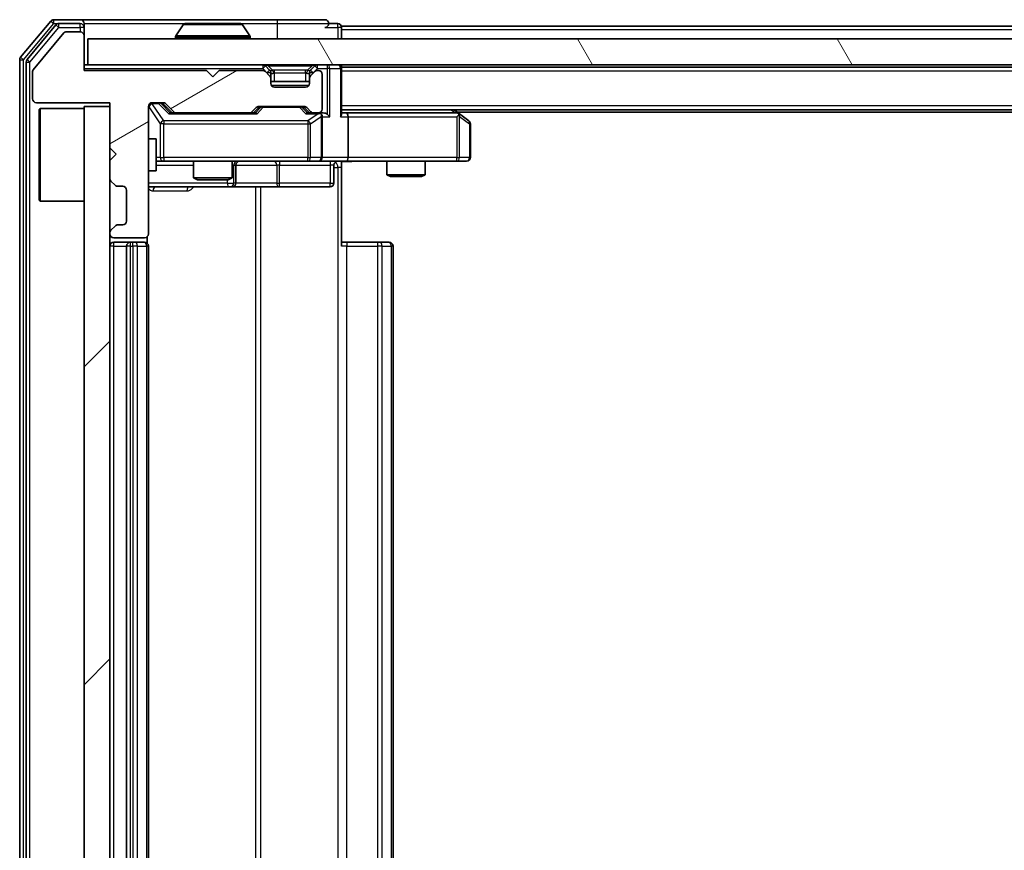
# Model space of a CAD drawing. Units: millimetres. Extents: x 0 to 8858, y 0 to 1546.
# Drawn here: x 2190 to 2266, y 1230 to 1295 of the extents above; entities that cross this region are included whole.
import ezdxf

# ---------------------------------------------------------------- set-up
doc = ezdxf.new("R2010")
doc.units = ezdxf.units.MM
doc.header["$LTSCALE"] = 2.5
doc.layers.add('Hatch (ISO)', color=1, linetype='Continuous', lineweight=18, true_color=0xff0000)
doc.layers.add('Visible (ISO)', color=7, linetype='Continuous', lineweight=35)
doc.layers.add('Visible Narrow (ISO)', color=7, linetype='Continuous', lineweight=25)

msp = doc.modelspace()

# ---------------------------------------------------------------- hatches: boundary and pattern name
at = {"layer": 'Hatch (ISO)'}
h = msp.add_hatch(dxfattribs=at)
h.set_pattern_fill('ANSI31', color=256, scale=139.7, angle=-14.999978, style=0)
h.set_pattern_definition([(30, (907.75, -44), (-8.73126, 15.12297), [])])
edge = h.paths.add_edge_path()
edge.add_line((2204.073, 1290.5537), (2194.573, 1290.5537))
edge.add_line((2194.573, 1290.5537), (2194.573, 1293.2537))
edge.add_ellipse((2194.273, 1293.2537), major_axis=(0, 0.3), ratio=1, start_angle=270, end_angle=360)
edge.add_line((2194.273, 1293.5537), (2193.1666, 1293.5537))
edge.add_ellipse((2193.1666, 1293.3537), major_axis=(-0.2, 0), ratio=1, start_angle=270, end_angle=320.194429)
edge.add_line((2193.013, 1293.4818), (2190.6193, 1290.6094))
edge.add_ellipse((2190.773, 1290.4813), major_axis=(-0.128, -0.1536), ratio=1, start_angle=270, end_angle=309.805571)
edge.add_line((2190.573, 1290.4813), (2190.573, 1288.3537))
edge.add_ellipse((2190.873, 1288.3537), major_axis=(0, -0.3), ratio=1, start_angle=270, end_angle=360)
edge.add_line((2190.873, 1288.0537), (2196.573, 1288.0537))
edge.add_line((2196.573, 1288.0537), (2196.573, 1284.5537))
edge.add_line((2196.573, 1284.5537), (2197.073, 1284.0537))
edge.add_line((2197.073, 1284.0537), (2196.573, 1283.5537))
edge.add_line((2196.573, 1283.5537), (2196.573, 1282.178))
edge.add_ellipse((2196.873, 1282.178), major_axis=(0, -0.3), ratio=1, start_angle=270, end_angle=315)
edge.add_line((2196.6608, 1281.9659), (2196.9851, 1281.6416))
edge.add_ellipse((2197.1972, 1281.8537), major_axis=(0.2121, -0.2121), ratio=1, start_angle=270, end_angle=315)
edge.add_line((2197.1972, 1281.5537), (2197.573, 1281.5537))
edge.add_ellipse((2197.573, 1281.2537), major_axis=(0.3, 0), ratio=1, start_angle=0, end_angle=90, ccw=False)
edge.add_line((2197.873, 1281.2537), (2197.873, 1278.8537))
edge.add_ellipse((2197.573, 1278.8537), major_axis=(0, -0.3), ratio=1, start_angle=0, end_angle=90, ccw=False)
edge.add_line((2197.573, 1278.5537), (2197.1972, 1278.5537))
edge.add_ellipse((2197.1972, 1278.2537), major_axis=(-0.3, 0), ratio=1, start_angle=270, end_angle=315)
edge.add_line((2196.9851, 1278.4659), (2196.6608, 1278.1416))
edge.add_ellipse((2196.873, 1277.9295), major_axis=(-0.2121, -0.2121), ratio=1, start_angle=270, end_angle=315)
edge.add_line((2196.573, 1277.9295), (2196.573, 1277.8537))
edge.add_ellipse((2196.873, 1277.8537), major_axis=(0, -0.3), ratio=1, start_angle=270, end_angle=360)
edge.add_line((2196.873, 1277.5537), (2199.273, 1277.5537))
edge.add_ellipse((2199.273, 1277.8537), major_axis=(0.3, 0), ratio=1, start_angle=270, end_angle=360)
edge.add_line((2199.573, 1277.8537), (2199.573, 1287.7537))
edge.add_ellipse((2199.873, 1287.7537), major_axis=(0, 0.3), ratio=1, start_angle=0, end_angle=90, ccw=False)
edge.add_line((2199.873, 1288.0537), (2200.6987, 1288.0537))
edge.add_ellipse((2200.6987, 1287.7537), major_axis=(0.3, 0), ratio=1, start_angle=45, end_angle=90, ccw=False)
edge.add_line((2200.9108, 1287.9659), (2201.5351, 1287.3416))
edge.add_ellipse((2201.7472, 1287.5537), major_axis=(0.2121, -0.2121), ratio=1, start_angle=270, end_angle=315)
edge.add_line((2201.7472, 1287.2537), (2207.3987, 1287.2537))
edge.add_ellipse((2207.3987, 1287.5537), major_axis=(0.3, 0), ratio=1, start_angle=270, end_angle=315)
edge.add_line((2207.6108, 1287.3416), (2207.9351, 1287.6659))
edge.add_ellipse((2208.1472, 1287.4537), major_axis=(0.2121, 0.2121), ratio=1, start_angle=45, end_angle=90, ccw=False)
edge.add_line((2208.1472, 1287.7537), (2211.6487, 1287.7537))
edge.add_ellipse((2211.6487, 1287.4537), major_axis=(0.3, 0), ratio=1, start_angle=45, end_angle=90, ccw=False)
edge.add_line((2211.8608, 1287.6659), (2212.1851, 1287.3416))
edge.add_ellipse((2212.3972, 1287.5537), major_axis=(0.2121, -0.2121), ratio=1, start_angle=270, end_angle=315)
edge.add_line((2212.3972, 1287.2537), (2212.773, 1287.2537))
edge.add_ellipse((2212.773, 1287.5537), major_axis=(0.3, 0), ratio=1, start_angle=270, end_angle=360)
edge.add_line((2213.073, 1287.5537), (2213.073, 1290.2537))
edge.add_ellipse((2212.773, 1290.2537), major_axis=(0, 0.3), ratio=1, start_angle=270, end_angle=360)
edge.add_line((2212.773, 1290.5537), (2212.6972, 1290.5537))
edge.add_ellipse((2212.6972, 1290.2537), major_axis=(-0.3, 0), ratio=1, start_angle=270, end_angle=315)
edge.add_line((2212.4851, 1290.4659), (2212.1608, 1290.1416))
edge.add_ellipse((2212.373, 1289.9295), major_axis=(-0.2121, -0.2121), ratio=1, start_angle=270, end_angle=315)
edge.add_line((2212.073, 1289.9295), (2212.073, 1289.5537))
edge.add_ellipse((2211.773, 1289.5537), major_axis=(0, -0.3), ratio=1, start_angle=0, end_angle=90, ccw=False)
edge.add_line((2211.773, 1289.2537), (2209.373, 1289.2537))
edge.add_ellipse((2209.373, 1289.5537), major_axis=(-0.3, 0), ratio=1, start_angle=0, end_angle=90, ccw=False)
edge.add_line((2209.073, 1289.5537), (2209.073, 1289.9295))
edge.add_ellipse((2208.773, 1289.9295), major_axis=(0, 0.3), ratio=1, start_angle=270, end_angle=315)
edge.add_line((2208.9851, 1290.1416), (2208.6608, 1290.4659))
edge.add_ellipse((2208.4487, 1290.2537), major_axis=(-0.2121, 0.2121), ratio=1, start_angle=270, end_angle=315)
edge.add_line((2208.4487, 1290.5537), (2205.073, 1290.5537))
edge.add_line((2205.073, 1290.5537), (2204.573, 1290.0537))
edge.add_line((2204.573, 1290.0537), (2204.073, 1290.5537))
h = msp.add_hatch(dxfattribs=at)
h.set_pattern_fill('ANSI31', color=256, scale=139.7, angle=75.000175, style=0)
h.set_pattern_definition([(120.0002, (907.75, -44), (-15.12294, -8.7313), [])])
h.paths.add_polyline_path([(2194.873, 1293.0037), (2194.873, 1291.0037), (2544.273, 1291.0037), (2544.273, 1293.0037)])
h = msp.add_hatch(dxfattribs=at)
h.set_pattern_fill('ANSI31', color=256, scale=139.7, style=0)
h.set_pattern_definition([(45, (907.75, -44), (-12.34785, 12.34785), [])])
h.paths.add_polyline_path([(2196.573, 1287.7537), (2194.573, 1287.7537), (2194.573, 1168.7537), (2196.573, 1168.7537)])

# ---------------------------------------------------------------- linework, layer by layer
at = {"layer": 'Visible (ISO)'}
for p, q in [((2191.983, 1294.3958), (2189.6425, 1291.5872)), ((2192.3839, 1294.0958), (2190.1425, 1291.4061)), ((2194.273, 1294.5037), (2192.2135, 1294.5037)), ((2194.273, 1294.2037), (2192.6143, 1294.2037)), ((2209.573, 1294.5037), (2194.273, 1294.5037)), ((2194.573, 1294.2037), (2194.573, 1293.9037)), ((2194.573, 1293.2537), (2194.573, 1293.9037)), ((2202.2638, 1294.1127), (2201.7053, 1293.2534)), ((2206.7144, 1294.2037), (2202.4315, 1294.2037)), ((2206.8821, 1294.1127), (2207.4406, 1293.2534)), ((2213.273, 1294.5037), (2209.573, 1294.5037)), ((2214.273, 1294.2037), (2213.573, 1294.2037)), ((2524.573, 1294.0037), (2214.573, 1294.0037)), ((2214.573, 1294.0037), (2214.573, 1293.7037)), ((2193.013, 1293.4818), (2190.6193, 1290.6094)), ((2194.273, 1293.5537), (2193.1666, 1293.5537)), ((2194.573, 1290.5537), (2194.573, 1293.2537)), ((2194.873, 1293.0037), (2194.873, 1291.0037)), ((2544.273, 1293.0037), (2194.873, 1293.0037)), ((2201.673, 1293.1037), (2201.673, 1293.1444)), ((2207.473, 1293.1037), (2207.473, 1293.1444)), ((2214.573, 1293.0037), (2214.573, 1293.7037)), ((2189.573, 1291.3951), (2189.573, 1165.1123)), ((2190.073, 1291.2141), (2190.073, 1165.2934)), ((2194.873, 1291.0037), (2194.573, 1291.0037)), ((2194.873, 1291.0037), (2544.273, 1291.0037)), ((2208.9851, 1290.5916), (2208.6608, 1290.9159)), ((2212.4851, 1290.9159), (2212.1608, 1290.5916)), ((2214.573, 1290.8037), (2214.573, 1291.0037)), ((2524.573, 1290.8037), (2214.573, 1290.8037)), ((2214.573, 1290.8037), (2214.573, 1290.7037)), ((2214.573, 1287.1659), (2214.573, 1290.7037)), ((2190.573, 1290.4813), (2190.573, 1288.3537)), ((2204.073, 1290.5537), (2194.573, 1290.5537)), ((2204.573, 1290.0537), (2204.073, 1290.5537)), ((2205.073, 1290.5537), (2204.573, 1290.0537)), ((2208.4487, 1290.5537), (2205.073, 1290.5537)), ((2208.9851, 1290.1416), (2208.6608, 1290.4659)), ((2209.0055, 1290.5712), (2208.9851, 1290.5916)), ((2209.073, 1289.9295), (2209.073, 1290.3795)), ((2212.073, 1290.3795), (2212.073, 1289.9295)), ((2212.1608, 1290.5916), (2212.1404, 1290.5712)), ((2212.4851, 1290.4659), (2212.1608, 1290.1416)), ((2212.773, 1290.5537), (2212.6972, 1290.5537)), ((2213.073, 1287.5537), (2213.073, 1290.2537)), ((2209.073, 1289.5537), (2209.073, 1289.9295)), ((2212.073, 1289.7037), (2209.073, 1289.7037)), ((2211.773, 1289.2537), (2209.373, 1289.2537)), ((2212.073, 1289.9295), (2212.073, 1289.5537)), ((2190.873, 1288.0537), (2196.573, 1288.0537)), ((2196.573, 1287.7537), (2194.573, 1287.7537)), ((2194.573, 1287.7537), (2194.573, 1168.7537)), ((2196.573, 1288.0537), (2196.573, 1284.5537)), ((2196.573, 1168.7537), (2196.573, 1287.7537)), ((2199.573, 1277.8537), (2199.573, 1287.7537)), ((2199.873, 1288.0537), (2200.6987, 1288.0537)), ((2200.7108, 1287.9658), (2201.423, 1287.2537)), ((2200.9108, 1287.9659), (2201.5351, 1287.3416)), ((2207.6108, 1287.3416), (2207.9351, 1287.6659)), ((2207.723, 1287.2537), (2208.1351, 1287.6658)), ((2208.1472, 1287.7537), (2211.6487, 1287.7537)), ((2211.6608, 1287.6658), (2212.073, 1287.2537)), ((2211.8608, 1287.6659), (2212.1851, 1287.3416)), ((2191.073, 1287.5037), (2191.173, 1287.6037)), ((2191.073, 1280.5037), (2191.073, 1287.5037)), ((2191.173, 1287.6037), (2191.173, 1280.4037)), ((2194.573, 1287.6037), (2191.173, 1287.6037)), ((2201.7472, 1287.2537), (2201.2469, 1287.2537)), ((2201.7472, 1287.2537), (2207.3987, 1287.2537)), ((2207.8991, 1287.2537), (2207.3987, 1287.2537)), ((2212.3972, 1287.2537), (2211.8969, 1287.2537)), ((2212.3972, 1287.2537), (2212.773, 1287.2537)), ((2213.1487, 1287.2537), (2212.773, 1287.2537)), ((2213.073, 1283.8037), (2213.073, 1286.9537)), ((2524.573, 1287.5037), (2214.573, 1287.5037)), ((2214.9487, 1287.2537), (2214.573, 1287.2537)), ((2223.5396, 1287.2537), (2214.9487, 1287.2537)), ((2215.073, 1286.9537), (2215.073, 1283.8037)), ((2223.7196, 1287.1937), (2223.3063, 1287.5037)), ((2223.5096, 1286.9537), (2223.6652, 1287.1093)), ((2515.573, 1287.3037), (2223.573, 1287.3037)), ((2224.453, 1286.6437), (2223.7196, 1287.1937)), ((2224.573, 1283.8037), (2224.573, 1286.4037)), ((2199.573, 1285.2537), (2200.173, 1285.2537)), ((2200.173, 1282.7537), (2200.173, 1285.2537)), ((2196.573, 1284.5537), (2197.073, 1284.0537)), ((2197.073, 1284.0537), (2196.573, 1283.5537)), ((2196.573, 1283.5537), (2196.573, 1282.178)), ((2200.173, 1283.5037), (2200.7584, 1283.5037)), ((2200.7584, 1283.5037), (2211.9547, 1283.5037)), ((2203.073, 1283.5037), (2203.073, 1282.2071)), ((2206.073, 1283.5037), (2206.073, 1282.2071)), ((2206.3675, 1281.8037), (2206.3675, 1283.2037)), ((2211.9547, 1283.5037), (2212.773, 1283.5037)), ((2214.9487, 1283.5037), (2212.773, 1283.5037)), ((2213.9716, 1283.2037), (2213.9716, 1281.8037)), ((2214.573, 1283.496), (2214.573, 1283.0037)), ((2214.9487, 1283.5037), (2223.5096, 1283.5037)), ((2218.073, 1283.5037), (2218.073, 1282.4571)), ((2221.073, 1283.5037), (2221.073, 1282.4571)), ((2223.5096, 1283.5037), (2224.273, 1283.5037)), ((2199.573, 1282.7537), (2200.173, 1282.7537)), ((2214.573, 1283.0037), (2214.573, 1276.9037)), ((2218.073, 1282.4571), (2221.073, 1282.4571)), ((2218.3797, 1282.3037), (2218.073, 1282.4571)), ((2220.7662, 1282.3037), (2218.3797, 1282.3037)), ((2220.7662, 1282.3037), (2221.073, 1282.4571)), ((2196.6608, 1281.9659), (2196.9851, 1281.6416)), ((2197.1972, 1281.5537), (2197.573, 1281.5537)), ((2203.073, 1282.2071), (2206.073, 1282.2071)), ((2203.3797, 1282.0537), (2203.073, 1282.2071)), ((2205.7662, 1282.0537), (2203.3797, 1282.0537)), ((2205.7662, 1282.0537), (2206.073, 1282.2071)), ((2197.873, 1281.2537), (2197.873, 1278.8537)), ((2199.573, 1281.5037), (2205.8959, 1281.5037)), ((2205.8959, 1281.5037), (2206.0675, 1281.5037)), ((2206.0675, 1281.5037), (2209.742, 1281.5037)), ((2209.742, 1281.5037), (2213.6716, 1281.5037)), ((2191.073, 1280.5037), (2191.173, 1280.4037)), ((2194.573, 1280.4037), (2191.173, 1280.4037)), ((2196.9851, 1278.4659), (2196.6608, 1278.1416)), ((2197.573, 1278.5537), (2197.1972, 1278.5537)), ((2196.573, 1277.9295), (2196.573, 1277.8537)), ((2196.873, 1277.5537), (2199.273, 1277.5537)), ((2198.173, 1277.2037), (2196.873, 1277.2037)), ((2198.3659, 1277.2037), (2198.173, 1277.2037)), ((2198.3659, 1277.2037), (2198.5073, 1277.2037)), ((2199.2144, 1277.2037), (2198.5073, 1277.2037)), ((2199.2144, 1277.2037), (2199.273, 1277.2037)), ((2199.4831, 1277.1178), (2199.4831, 1277.6397)), ((2214.573, 1277.2037), (2214.9872, 1277.2037)), ((2217.3659, 1277.2037), (2214.9872, 1277.2037)), ((2217.3659, 1277.2037), (2217.5073, 1277.2037)), ((2218.2144, 1277.2037), (2217.5073, 1277.2037)), ((2218.2144, 1277.2037), (2218.273, 1277.2037)), ((2197.873, 1276.9037), (2197.873, 1179.6037)), ((2199.573, 1179.6037), (2199.573, 1276.9037)), ((2218.573, 1179.6037), (2218.573, 1276.9037))]:
    msp.add_line(p, q, dxfattribs=at)
for centre, radius, start, end in [((2192.2135, 1294.2037), 0.3, 90, 140.194429), ((2192.6143, 1293.9037), 0.3, 90, 140.194429), ((2194.273, 1294.2037), 0.3, 0, 90), ((2194.273, 1293.9037), 0.3, 0, 90), ((2202.4315, 1294.0037), 0.2, 90, 146.976132), ((2206.7144, 1294.0037), 0.2, 33.023868, 90), ((2213.273, 1294.2037), 0.3, 0, 90), ((2213.273, 1294.2037), 0.3, 270, 0), ((2214.273, 1293.9037), 0.3, 0, 90), ((2193.1666, 1293.3537), 0.2, 90, 140.194429), ((2194.273, 1293.2537), 0.3, 0, 90), ((2201.873, 1293.1444), 0.2, 146.976132, 180), ((2201.773, 1293.1037), 0.1, 180, 270), ((2207.373, 1293.1037), 0.1, 270, 0), ((2207.273, 1293.1444), 0.2, 0, 33.023868), ((2189.873, 1291.3951), 0.3, 140.194429, 180), ((2190.373, 1291.2141), 0.3, 140.194429, 180), ((2208.4487, 1290.7037), 0.3, 45, 90), ((2212.6972, 1290.7037), 0.3, 90, 135), ((2214.273, 1290.7037), 0.3, 0, 90), ((2190.773, 1290.4813), 0.2, 140.194429, 180), ((2208.4487, 1290.2537), 0.3, 45, 90), ((2208.773, 1290.3795), 0.3, 0, 45), ((2208.773, 1289.9295), 0.3, 0, 45), ((2212.373, 1290.3795), 0.3, 135, 180), ((2212.373, 1289.9295), 0.3, 135, 180), ((2212.6972, 1290.2537), 0.3, 90, 135), ((2212.773, 1290.2537), 0.3, 0, 90), ((2209.373, 1289.5537), 0.3, 180, 270), ((2211.773, 1289.5537), 0.3, 270, 0), ((2190.873, 1288.3537), 0.3, 180, 270), ((2199.873, 1287.7537), 0.3, 90, 180), ((2200.6987, 1287.7537), 0.3, 45, 90), ((2208.1472, 1287.4537), 0.3, 90, 135), ((2211.6487, 1287.4537), 0.3, 45, 90), ((2201.7472, 1287.5537), 0.3, 225, 270), ((2207.3987, 1287.5537), 0.3, 270, 315), ((2212.3972, 1287.5537), 0.3, 225, 270), ((2212.773, 1287.5537), 0.3, 270, 0), ((2212.773, 1286.9537), 0.3, 66.562016, 90), ((2212.773, 1286.9537), 0.3, 0, 31.244455), ((2223.5396, 1286.9537), 0.3, 66.562015, 90), ((2223.5396, 1286.9537), 0.3, 53.130102, 66.562016), ((2224.273, 1286.4037), 0.3, 0, 53.130102), ((2206.6675, 1283.2037), 0.3, 90, 180), ((2212.773, 1283.8037), 0.3, 270, 0), ((2214.2716, 1283.2037), 0.3, 90, 180), ((2224.273, 1283.8037), 0.3, 270, 0), ((2196.873, 1282.178), 0.3, 180, 225), ((2197.1972, 1281.8537), 0.3, 225, 270), ((2197.573, 1281.2537), 0.3, 0, 90), ((2206.0675, 1281.8037), 0.3, 270, 0), ((2213.6716, 1281.8037), 0.3, 270, 0), ((2197.1972, 1278.2537), 0.3, 90, 135), ((2197.573, 1278.8537), 0.3, 270, 0), ((2196.873, 1277.9295), 0.3, 135, 180), ((2196.873, 1277.8537), 0.3, 180, 270), ((2199.273, 1277.8537), 0.3, 270, 0), ((2196.873, 1276.9037), 0.3, 90, 180), ((2198.173, 1276.9037), 0.3, 90, 180), ((2199.273, 1276.9037), 0.3, 0, 90), ((2218.273, 1276.9037), 0.3, 0, 90)]:
    msp.add_arc(centre, radius, start, end, dxfattribs=at)
for centre, major_axis, ratio, start_param, end_param in [((2200.4987, 1287.7537), (0.3, 0), 0.9998508, 0.7853235, 1.5707963), ((2208.3473, 1287.4537), (-0.3, 0), 0.9998508, 4.712389, 5.4978618), ((2211.4487, 1287.4537), (0.3, 0), 0.9998508, 0.7853235, 1.5707963), ((2201.1437, 1286.9537), (-0.1246, -0.2958), 0.4004104, 3.3086173, 3.9521184), ((2208.0022, 1286.9537), (0.1246, -0.2958), 0.4004104, 2.3310669, 2.974568), ((2211.7937, 1286.9537), (-0.1246, -0.2958), 0.4004104, 3.3086173, 3.9521184), ((2212.7407, 1286.9537), (0.6487, 0.2044), 0.3384375, 1.230115, 1.4645462), ((2212.773, 1286.9763), (0.2515, 0.483), 0.3384375, 4.8868428, 5.1615697), ((2213.1487, 1286.9537), (0.4243, 0), 0.7071068, 0.7853982, 1.5707963), ((2213.4487, 1286.9537), (0.2772, -0.2772), 0.4142136, 1.1780972, 1.9634954), ((2214.273, 1286.9537), (-0.2772, -0.2772), 0.4142136, 1.9634954, 2.7488936), ((2214.9487, 1286.9537), (0, 0.3), 0.4142136, 4.712389, 6.2831853), ((2223.5096, 1286.9763), (-0.2411, 0.4823), 0.3700244, 4.5294454, 4.8041722), ((2214.9487, 1283.8037), (0, 0.3), 0.4142136, 3.1415927, 4.712389)]:
    msp.add_ellipse(centre, major_axis=major_axis, ratio=ratio, start_param=start_param, end_param=end_param, dxfattribs=at)
for points, knots in [([(2202.5554, 1294.2037), (2202.5547, 1294.2037), (2202.554, 1294.2037), (2202.5523, 1294.2037), (2202.5513, 1294.2037), (2202.5502, 1294.2037)], [-0.00023059908, -0.00023059908, -0.00023059908, -0.00023059908, 0, 0, 0.00033832945, 0.00033832945, 0.00033832945, 0.00033832945]), ([(2202.5502, 1294.2037), (2202.5512, 1294.2037), (2202.5521, 1294.2037), (2202.5537, 1294.2037), (2202.5544, 1294.2037), (2202.555, 1294.2037)], [-0.00033832945, -0.00033832945, -0.00033832945, -0.00033832945, 0, 0, 0.00024151791, 0.00024151791, 0.00024151791, 0.00024151791]), ([(2204.9623, 1294.2037), (2204.9622, 1294.2037), (2204.9622, 1294.2037), (2204.9618, 1294.2037), (2204.9615, 1294.2037), (2204.9612, 1294.2037)], [-0.00005424966, -0.00005424966, -0.00005424966, -0.00005424966, 0, 0, 0.00024151791, 0.00024151791, 0.00024151791, 0.00024151791]), ([(2204.9623, 1294.2037), (2204.9625, 1294.2037), (2204.9626, 1294.2037), (2204.963, 1294.2037), (2204.9632, 1294.2037), (2204.9634, 1294.2037)], [-0.00023059908, -0.00023059908, -0.00023059908, -0.00023059908, 0, 0, 0.00033832945, 0.00033832945, 0.00033832945, 0.00033832945]), ([(2212.8923, 1287.229), (2212.8978, 1287.2266), (2212.9033, 1287.224), (2212.9372, 1287.2068), (2212.9635, 1287.1874), (2213.0008, 1287.1502), (2213.0171, 1287.1293), (2213.0294, 1287.1093)], [0.381031219, 0.381031219, 0.381031219, 0.381031219, 0.382741903, 0.382741903, 0.391761654, 0.391761654, 0.398553638, 0.398553638, 0.398553638, 0.398553638]), ([(2223.659, 1287.229), (2223.66, 1287.2262), (2223.661, 1287.2234), (2223.666, 1287.2066), (2223.6688, 1287.1851), (2223.6689, 1287.1482), (2223.6676, 1287.1285), (2223.6652, 1287.1093)], [0.250886757, 0.250886757, 0.250886757, 0.250886757, 0.252877969, 0.252877969, 0.261958418, 0.261958418, 0.268388032, 0.268388032, 0.268388032, 0.268388032]), ([(2215.7355, 1283.5037), (2215.5751, 1283.5037), (2215.415, 1283.4915), (2215.0277, 1283.4751), (2214.7999, 1283.4802), (2214.573, 1283.4919)], [0, 0, 0, 0, 0.0481162, 0.0481162, 0.11629634, 0.11629634, 0.11629634, 0.11629634])]:
    msp.add_open_spline(points, degree=3, knots=knots, dxfattribs=at)
at = {"layer": 'Visible Narrow (ISO)'}
for p, q in [((2189.873, 1291.3951), (2192.2135, 1294.2037)), ((2190.373, 1291.2141), (2192.6143, 1293.9037)), ((2191.983, 1294.3958), (2192.2135, 1294.2037)), ((2192.2135, 1294.2037), (2192.2135, 1294.5037)), ((2192.2135, 1294.2037), (2192.6143, 1294.2037)), ((2192.3839, 1294.0958), (2192.6143, 1293.9037)), ((2192.6143, 1293.9037), (2192.6143, 1294.2037)), ((2192.6143, 1293.9037), (2194.273, 1293.9037)), ((2194.273, 1293.9037), (2194.273, 1294.2037)), ((2194.573, 1293.9037), (2194.273, 1293.9037)), ((2194.273, 1293.9037), (2194.273, 1293.5537)), ((2194.573, 1294.2037), (2202.4315, 1294.2037)), ((2206.8821, 1294.1127), (2202.2638, 1294.1127)), ((2206.7144, 1294.2037), (2209.573, 1294.2037)), ((2209.573, 1294.5037), (2209.573, 1294.2037)), ((2209.573, 1294.2037), (2213.573, 1294.2037)), ((2209.573, 1294.2037), (2209.573, 1293.0037)), ((2213.273, 1293.9037), (2214.273, 1293.9037)), ((2214.273, 1293.9037), (2214.273, 1294.2037)), ((2214.573, 1293.9037), (2214.273, 1293.9037)), ((2214.273, 1293.9037), (2214.273, 1293.0037)), ((2207.473, 1293.1444), (2201.673, 1293.1444)), ((2201.673, 1293.1037), (2207.473, 1293.1037)), ((2207.4406, 1293.2534), (2201.7053, 1293.2534)), ((2524.573, 1293.7037), (2214.573, 1293.7037)), ((2189.873, 1291.3951), (2189.6425, 1291.5872)), ((2189.573, 1291.3951), (2189.873, 1291.3951)), ((2189.873, 1165.1123), (2189.873, 1291.3951)), ((2190.073, 1291.2141), (2190.373, 1291.2141)), ((2190.373, 1291.2141), (2190.1425, 1291.4061)), ((2190.373, 1165.2934), (2190.373, 1291.2141)), ((2194.573, 1290.7037), (2208.4487, 1290.7037)), ((2208.4487, 1291.0037), (2208.4487, 1290.7037)), ((2208.6608, 1290.9159), (2208.4487, 1290.7037)), ((2208.4487, 1290.7037), (2208.773, 1290.3795)), ((2208.873, 1290.9159), (2208.873, 1291.0037)), ((2208.873, 1290.9159), (2209.2177, 1290.5712)), ((2208.873, 1290.9159), (2212.273, 1290.9159)), ((2212.273, 1290.9159), (2211.9282, 1290.5712)), ((2212.273, 1290.9159), (2212.273, 1291.0037)), ((2212.373, 1290.3795), (2212.6972, 1290.7037)), ((2212.6972, 1290.7037), (2212.4851, 1290.9159)), ((2212.6972, 1290.7037), (2212.6972, 1291.0037)), ((2212.6972, 1290.7037), (2213.4487, 1290.7037)), ((2213.4487, 1291.0037), (2213.4487, 1290.7037)), ((2213.6608, 1290.7037), (2213.4487, 1290.7037)), ((2213.4487, 1290.7037), (2213.4487, 1287.1659)), ((2213.6608, 1290.7037), (2214.4851, 1290.7037)), ((2213.6608, 1286.9537), (2213.6608, 1290.7037)), ((2214.573, 1290.7037), (2214.4851, 1290.7037)), ((2214.4851, 1290.7037), (2214.4851, 1286.9537)), ((2208.773, 1290.3795), (2208.9851, 1290.5916)), ((2209.073, 1290.3795), (2208.773, 1290.3795)), ((2208.773, 1290.3795), (2208.773, 1290.3537)), ((2209.073, 1290.3795), (2209.0832, 1290.359)), ((2209.373, 1290.3795), (2209.373, 1290.5916)), ((2211.773, 1290.5916), (2209.373, 1290.5916)), ((2209.373, 1290.3795), (2211.773, 1290.3795)), ((2209.373, 1289.7037), (2209.373, 1290.3795)), ((2211.773, 1290.3795), (2211.773, 1290.5916)), ((2211.773, 1290.3795), (2211.773, 1289.7037)), ((2212.0627, 1290.359), (2212.073, 1290.3795)), ((2212.373, 1290.3795), (2212.073, 1290.3795)), ((2212.1608, 1290.5916), (2212.373, 1290.3795)), ((2212.373, 1290.3537), (2212.373, 1290.3795)), ((2524.573, 1290.5037), (2214.573, 1290.5037)), ((2209.1132, 1289.4037), (2212.0328, 1289.4037)), ((2199.6046, 1287.7318), (2199.573, 1287.7318)), ((2199.6046, 1285.2537), (2199.6046, 1287.7318)), ((2199.6046, 1287.7318), (2200.49, 1286.4037)), ((2199.873, 1288.0537), (2199.873, 1287.9937)), ((2199.873, 1287.9718), (2199.873, 1287.9937)), ((2199.873, 1287.9937), (2200.3622, 1287.9937)), ((2200.7584, 1286.6437), (2199.873, 1287.9718)), ((2200.3622, 1287.9937), (2200.3622, 1288.0537)), ((2200.3622, 1287.9937), (2201.1437, 1287.1937)), ((2200.5743, 1287.9658), (2200.7108, 1287.9658)), ((2201.27, 1287.2537), (2200.5743, 1287.9658)), ((2208.2786, 1287.6658), (2207.8759, 1287.2537)), ((2208.0022, 1287.1937), (2208.4907, 1287.6937)), ((2208.1351, 1287.6658), (2208.2786, 1287.6658)), ((2208.4907, 1287.7537), (2208.4907, 1287.6937)), ((2208.4907, 1287.6937), (2211.3052, 1287.6937)), ((2211.3052, 1287.6937), (2211.3052, 1287.7537)), ((2211.3052, 1287.6937), (2211.7937, 1287.1937)), ((2211.5174, 1287.6658), (2211.6608, 1287.6658)), ((2211.92, 1287.2537), (2211.5174, 1287.6658)), ((2524.573, 1287.8037), (2214.573, 1287.8037)), ((2201.1437, 1287.1937), (2208.0022, 1287.1937)), ((2211.7937, 1287.1937), (2212.7407, 1287.1937)), ((2212.7407, 1287.1937), (2211.9547, 1286.6437)), ((2212.1594, 1286.4037), (2212.9776, 1286.9763)), ((2212.9776, 1286.9763), (2212.9776, 1283.8037)), ((2213.073, 1286.9537), (2213.6608, 1286.9537)), ((2214.4851, 1286.9537), (2215.073, 1286.9537)), ((2215.073, 1286.9537), (2223.5096, 1286.9537)), ((2223.0928, 1287.5037), (2223.4261, 1287.2537)), ((2223.5096, 1286.9537), (2223.5096, 1283.8037)), ((2223.7289, 1286.9763), (2224.4923, 1286.4037)), ((2223.7289, 1283.8037), (2223.7289, 1286.9763)), ((2200.7584, 1286.4037), (2200.49, 1286.4037)), ((2200.49, 1286.4037), (2200.49, 1283.8037)), ((2200.7584, 1286.6437), (2200.7584, 1286.4037)), ((2211.9547, 1286.6437), (2200.7584, 1286.6437)), ((2200.7584, 1283.8037), (2200.7584, 1286.4037)), ((2200.7584, 1286.4037), (2211.9547, 1286.4037)), ((2211.9547, 1286.6437), (2211.9547, 1286.4037)), ((2211.9547, 1286.4037), (2212.1594, 1286.4037)), ((2211.9547, 1286.4037), (2211.9547, 1283.8037)), ((2212.1594, 1283.8037), (2212.1594, 1286.4037)), ((2224.573, 1286.4037), (2224.4923, 1286.4037)), ((2224.4923, 1286.4037), (2224.4923, 1283.8037)), ((2200.49, 1283.8037), (2200.173, 1283.8037)), ((2200.173, 1283.2037), (2203.073, 1283.2037)), ((2200.49, 1283.8037), (2200.7584, 1283.8037)), ((2200.7584, 1283.8037), (2200.7584, 1283.5037)), ((2211.9547, 1283.8037), (2200.7584, 1283.8037)), ((2206.1956, 1283.2037), (2206.073, 1283.2037)), ((2206.1956, 1283.2037), (2206.3672, 1283.2037)), ((2206.1956, 1281.8037), (2206.1956, 1283.2037)), ((2206.3675, 1283.2037), (2206.3672, 1283.2037)), ((2206.3672, 1283.2037), (2206.3672, 1281.8037)), ((2206.3675, 1283.2037), (2209.5299, 1283.2037)), ((2209.7551, 1283.2037), (2209.5299, 1283.2037)), ((2209.5299, 1283.2037), (2209.5299, 1281.8037)), ((2209.7551, 1283.2037), (2213.6847, 1283.2037)), ((2209.7551, 1281.8037), (2209.7551, 1283.2037)), ((2211.9547, 1283.8037), (2212.1594, 1283.8037)), ((2211.9547, 1283.5037), (2211.9547, 1283.8037)), ((2212.9776, 1283.8037), (2212.1594, 1283.8037)), ((2212.9776, 1283.8037), (2213.073, 1283.8037)), ((2215.073, 1283.8037), (2213.073, 1283.8037)), ((2213.9716, 1283.2037), (2213.6847, 1283.2037)), ((2213.6847, 1283.2037), (2213.6847, 1281.8037)), ((2223.5096, 1283.8037), (2215.073, 1283.8037)), ((2223.5096, 1283.5037), (2223.5096, 1283.8037)), ((2223.5096, 1283.8037), (2223.7289, 1283.8037)), ((2224.4923, 1283.8037), (2223.7289, 1283.8037)), ((2224.4923, 1283.8037), (2224.573, 1283.8037)), ((2213.9716, 1283.0037), (2214.2801, 1283.0037)), ((2214.573, 1283.0037), (2214.2801, 1283.0037)), ((2214.2801, 1283.0037), (2214.2801, 1173.5037)), ((2205.6838, 1281.8037), (2199.573, 1281.8037)), ((2205.6838, 1282.0537), (2205.6838, 1281.8037)), ((2205.6838, 1281.8037), (2206.1956, 1281.8037)), ((2206.3672, 1281.8037), (2206.1956, 1281.8037)), ((2206.3672, 1281.8037), (2206.3675, 1281.8037)), ((2209.5299, 1281.8037), (2206.3675, 1281.8037)), ((2209.5299, 1281.8037), (2209.7551, 1281.8037)), ((2213.6847, 1281.8037), (2209.7551, 1281.8037)), ((2213.6847, 1281.8037), (2213.9716, 1281.8037)), ((2199.928, 1281.2037), (2202.5581, 1281.2037)), ((2207.8978, 1281.5037), (2207.8978, 1175.0037)), ((2208.3021, 1175.0037), (2208.3021, 1281.5037)), ((2196.873, 1276.9037), (2196.873, 1277.2037)), ((2198.173, 1276.9037), (2198.173, 1277.2037)), ((2198.3659, 1276.9037), (2198.3659, 1277.2037)), ((2214.9872, 1277.2037), (2214.9872, 1276.9037)), ((2217.3659, 1277.2037), (2217.3659, 1276.9037)), ((2196.873, 1276.9037), (2196.573, 1276.9037)), ((2196.873, 1179.6037), (2196.873, 1276.9037)), ((2196.873, 1276.9037), (2197.873, 1276.9037)), ((2198.173, 1276.9037), (2197.873, 1276.9037)), ((2198.173, 1179.6037), (2198.173, 1276.9037)), ((2198.173, 1276.9037), (2198.3659, 1276.9037)), ((2198.3659, 1276.9037), (2198.3659, 1179.6037)), ((2198.7194, 1276.9037), (2198.3659, 1276.9037)), ((2198.7194, 1179.6037), (2198.7194, 1276.9037)), ((2198.7194, 1276.9037), (2199.4265, 1276.9037)), ((2199.4265, 1276.9037), (2199.4265, 1179.6037)), ((2199.573, 1276.9037), (2199.4265, 1276.9037)), ((2214.9872, 1276.9037), (2214.573, 1276.9037)), ((2214.9872, 1179.6037), (2214.9872, 1276.9037)), ((2214.9872, 1276.9037), (2217.3659, 1276.9037)), ((2217.3659, 1276.9037), (2217.3659, 1179.6037)), ((2217.7194, 1276.9037), (2217.3659, 1276.9037)), ((2217.7194, 1179.6037), (2217.7194, 1276.9037)), ((2217.7194, 1276.9037), (2218.4265, 1276.9037)), ((2218.4265, 1276.9037), (2218.4265, 1179.6037)), ((2218.573, 1276.9037), (2218.4265, 1276.9037))]:
    msp.add_line(p, q, dxfattribs=at)
for centre, radius, start, end in [((2209.373, 1289.9916), 0.6, 90, 105), ((2211.773, 1289.9916), 0.6, 75, 90), ((2200.3622, 1287.7537), 0.3, 45, 90.004276), ((2211.3052, 1287.4537), 0.3, 45, 90.004276)]:
    msp.add_arc(centre, radius, start, end, dxfattribs=at)
for centre, major_axis, ratio, start_param, end_param in [((2209.2972, 1290.7037), (-0.6476, 0.2345), 0.1095524, 5.465756, 6.5129536), ((2211.8487, 1290.7037), (0.6476, 0.2345), 0.1095524, 6.053417, 7.1006146), ((2213.4487, 1290.7037), (0, 0.3), 0.7071068, 4.712389, 6.2831853), ((2214.273, 1290.7037), (0, 0.3), 0.7071068, 4.712389, 6.2831853), ((2208.7934, 1290.359), (0.2121, 0.2121), 0.9351131, 5.4642684, 6.2831853), ((2209.373, 1290.628), (-0.3688, -0.0542), 0.100173, 0.0743487, 1.1215463), ((2209.373, 1290.628), (-0.2751, -0.289), 0.4138619, 6.1349654, 7.1821629), ((2209.2177, 1290.359), (0.0776, -0.2898), 0.2505628, 1.5037588, 2.3226757), ((2209.373, 1289.7795), (0, 0.6), 0.5, 0, 0.2617994), ((2211.773, 1289.7795), (0, 0.6), 0.5, 6.0213859, 6.2831853), ((2211.9282, 1290.359), (-0.0776, -0.2898), 0.2505628, 3.9605096, 4.7794265), ((2211.773, 1290.628), (0.2751, -0.289), 0.4138619, 5.3842077, 6.4314052), ((2211.773, 1290.628), (-0.3688, 0.0542), 0.100173, 2.0200464, 3.0672439), ((2212.3525, 1290.359), (-0.2121, 0.2121), 0.9351131, 0, 0.8189169), ((2199.873, 1287.7537), (-0.3, 0), 0.8, 4.712389, 6.2831853), ((2199.873, 1287.7318), (-0.3, 0), 0.8, 4.712389, 6.2831853), ((2199.873, 1287.7318), (0.2496, 0.1664), 0.7427814, 1.1110061, 2.4101453), ((2200.3622, 1287.7537), (0.2146, 0.2096), 0.6901674, 0.0168833, 0.9775503), ((2208.4907, 1287.4537), (0, 0.3), 0.9998508, 0, 0.7854728), ((2208.4907, 1287.4537), (-0.2146, 0.2096), 0.6901674, 5.305635, 6.266302), ((2211.3052, 1287.4537), (0.2146, 0.2096), 0.6901674, 0.0168833, 0.9775503), ((2200.7584, 1286.4037), (-0.2496, -0.1664), 0.7427814, 4.2525987, 5.5517379), ((2211.9547, 1286.4037), (-0.172, 0.2458), 0.6073134, 4.3105458, 5.4271839), ((2224.273, 1286.4037), (0.18, 0.24), 0.6509254, 5.1665473, 6.2831853), ((2200.7584, 1283.8037), (0, -0.3), 0.8944272, 4.712389, 6.2831853), ((2206.4953, 1283.2037), (0, 0.3), 0.9990482, 0, 1.5707963), ((2206.6669, 1283.2037), (0, 0.3), 0.9990482, 0, 1.5707963), ((2209.3177, 1283.2037), (0, 0.3), 0.7071068, 4.712389, 6.2831853), ((2209.7682, 1283.2037), (0, 0.3), 0.0436194, 0, 1.5707963), ((2211.9547, 1283.8037), (0, -0.3), 0.682188, 0, 1.5707963), ((2212.773, 1283.8037), (0, -0.3), 0.682188, 0, 1.5707963), ((2213.6978, 1283.2037), (0, 0.3), 0.0436194, 0, 1.5707963), ((2213.9265, 1283.0037), (0, -0.5), 0.7071068, 1.5707963, 2.6510965), ((2223.5096, 1283.8037), (0, -0.3), 0.7311768, 0, 1.5707963), ((2224.273, 1283.8037), (0, -0.3), 0.7311768, 0, 1.5707963), ((2205.8959, 1281.8037), (0, -0.3), 0.7071068, 4.712389, 6.2831853), ((2205.8959, 1281.8037), (0, -0.3), 0.9990482, 0, 1.5707963), ((2206.0675, 1281.8037), (0, -0.3), 0.9990482, 0, 1.5707963), ((2209.742, 1281.8037), (0, -0.3), 0.7071068, 4.712389, 6.2831853), ((2209.742, 1281.8037), (0, -0.3), 0.0436194, 0, 1.5707963), ((2213.6716, 1281.8037), (0, -0.3), 0.0436194, 0, 1.5707963), ((2200.1034, 1281.2037), (0, 0.3), 0.5845417, 0, 1.5707963), ((2202.6856, 1281.2037), (0, 0.3), 0.4251427, 0, 1.5707963), ((2198.5073, 1276.9037), (0, 0.3), 0.7071068, 4.712389, 6.2831853), ((2199.2144, 1276.9037), (0, 0.3), 0.7071068, 4.712389, 6.2831853), ((2217.5073, 1276.9037), (0, 0.3), 0.7071068, 4.712389, 6.2831853), ((2218.2144, 1276.9037), (0, 0.3), 0.7071068, 4.712389, 6.2831853)]:
    msp.add_ellipse(centre, major_axis=major_axis, ratio=ratio, start_param=start_param, end_param=end_param, dxfattribs=at)
for points, knots in [([(2215.7355, 1283.5037), (2215.5848, 1283.5037), (2215.3127, 1283.4906), (2214.9045, 1283.4859), (2214.6788, 1283.4926), (2214.573, 1283.496)], [0, 0, 0, 0, 0.04985924, 0.08309873, 0.11479384, 0.11479384, 0.11479384, 0.11479384]), ([(2199.573, 1281.3847), (2199.5747, 1281.3826), (2199.6665, 1281.269), (2199.7975, 1281.2037), (2199.928, 1281.2037)], [-0.048272195, -0.048272195, -0.048272195, -0.048272195, -0.04737353, 0, 0, 0, 0]), ([(2202.5581, 1281.2037), (2202.708, 1281.2037), (2202.9125, 1281.2851), (2203.0463, 1281.4552), (2203.0746, 1281.5037)], [-0.097565399, -0.097565399, -0.097565399, -0.097565399, -0.0487827, -0.031647695, -0.031647695, -0.031647695, -0.031647695])]:
    msp.add_open_spline(points, degree=3, knots=knots, dxfattribs=at)

doc.saveas('drawing.dxf')
